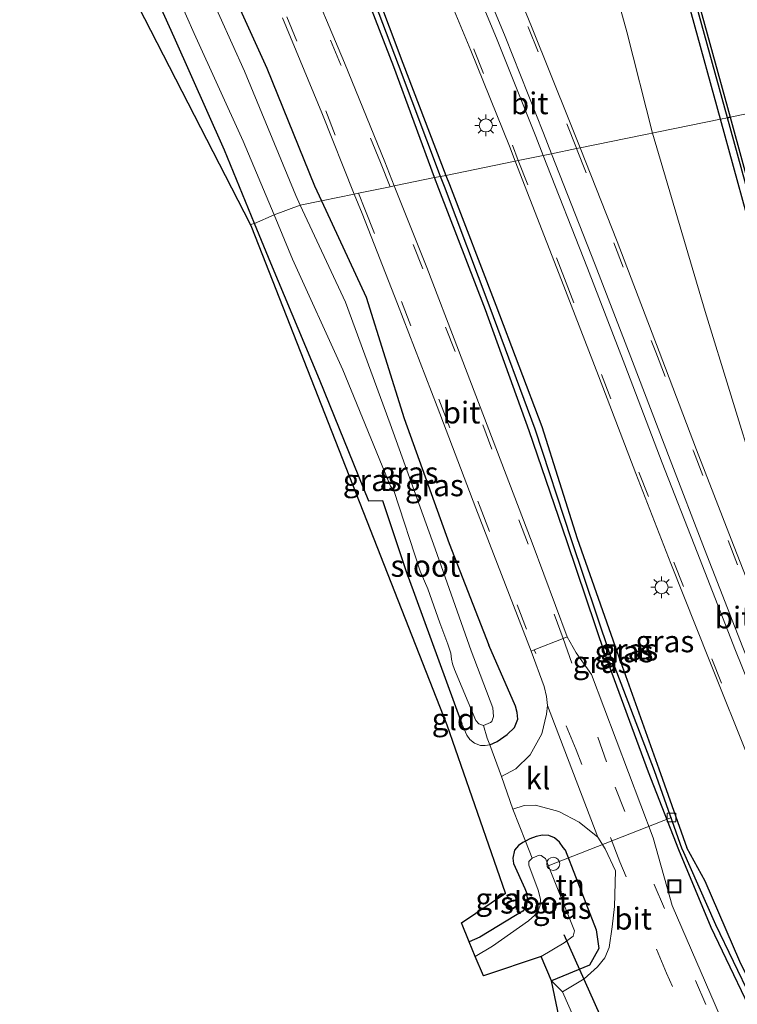
# Model space of a CAD drawing. Units: metres. Extents: x 109295 to 110003, y 523314 to 525001.
# Drawn here: x 109760 to 109842, y 523575 to 523688 of the extents above; entities that cross this region are included whole.
import ezdxf
from ezdxf.enums import TextEntityAlignment as Align

# ---------------------------------------------------------------- set-up
doc = ezdxf.new("R2010")
doc.units = ezdxf.units.M
doc.linetypes.add('IE-TERREINAFSCHEIDING', pattern=[10, 8, -2])
doc.linetypes.add('VW-3-9_STREEP', pattern=[12, 3, -9])
doc.layers.get('0').update_dxf_attribs({"lineweight": 25})
for name, color, linetype, lineweight in [('B-ME-AL-OVERIG-L-B1', 7, 'Continuous', 18), ('B-ME-AL-OVERIG-S-B1', 7, 'Continuous', 18), ('B-ME-BV-GELEIDECONSTRUCTIE-GELEIDERAIL-L-B1', 213, 'BV-GELEIDERAIL', 18), ('B-ME-GW-KRUINLIJN-L-B1', 93, 'Continuous', 18), ('B-ME-IE-GRASLAND-GV-B6', 93, 'Continuous', 18), ('B-ME-IE-GRONDWERKLIJN-GROND_INGERICHT-GV-B6', 253, 'Continuous', 18), ('B-ME-IE-HULPGEOMETRIE-L-B1', 53, 'Continuous', 18), ('B-ME-IE-INRICHTINGSELEMENT-S-B1', 253, 'Continuous', 18), ('B-ME-IE-MEUBILAIR_WEGMEUBILAIR-LICHTMAST-S-B1', 8, 'Continuous', 18), ('B-ME-IE-TERREINAFSCHEIDING-DOORGANG-L-B1', 8, 'IE-TERREINAFSCHEIDING-KUNSTMATIG-OPEN', 18), ('B-ME-IE-TERREINAFSCHEIDING-RASTERHEKWERK-L-B1', 8, 'IE-TERREINAFSCHEIDING', 18), ('B-ME-OB-WATERLIJN-L-B1', 133, 'OB-WATERLIJN', 18), ('B-ME-OG-WATER-GV-B6', 153, 'Continuous', 18), ('B-ME-VH-VERH_SOORT-BITUMEN-GV-B6', 8, 'IE-TERREINAFSCHEIDING-NATUURLIJK-HOUTWAL', 18), ('B-ME-VH-VERH_SOORT-KLINKERS-GV-B6', 8, 'IE-TERREINAFSCHEIDING-NATUURLIJK-HOUTWAL', 18), ('B-ME-VV-KOLK-S-B1', 8, 'Continuous', 18), ('B-ME-VW-MARKERING-39STREEP-015-L-B1', 255, 'VW-3-9_STREEP', 18), ('B-ME-VW-MARKERING-STREEP-015-L-B1', 7, 'Continuous', 18)]:
    doc.layers.add(name, color=color, linetype=linetype, lineweight=lineweight)
for name, color, linetype in [('B-ME-GW-INSTEEKWATERGANG-L-B1', 10, 'Continuous'), ('B-ME-GW-WATERGANG-GREPPEL-L-B1', 10, 'Continuous'), ('B-ME-KG-KADASTRAAL-OPNAMEDTMGRENS-L-B1', 10, 'Continuous'), ('B-ME-KW-DUIKER-L-B1', 10, 'Continuous'), ('B-ME-OB-BESCHOEIING-GV-B6', 10, 'Continuous')]:
    doc.layers.add(name, color=color, linetype=linetype)
doc.styles.add('NLCS-ISO', font='NLCS-ISO.TTF')
doc.linetypes.add('BV-GELEIDERAIL', pattern='A,10,-3,[108,NLCS.SHX,S=1,R=0,X=0,Y=0],-3', length=16)
doc.linetypes.add('IE-TERREINAFSCHEIDING-KUNSTMATIG-OPEN', pattern='A,7,-1.5,[67,NLCS.SHX,S=0.75,R=0,X=0,Y=0],-1.5', length=10)
doc.linetypes.add('IE-TERREINAFSCHEIDING-NATUURLIJK-HOUTWAL', pattern='A,7,-1.5,[67,NLCS.SHX,S=0.75,R=45,X=0,Y=0],-1.5,7,-1.5,[70,NLCS.SHX,S=0.75,R=0,X=0,Y=0],-1.5', length=20)
doc.linetypes.add('OB-WATERLIJN', pattern='A,10,[32,NLCS.SHX,S=2,R=0,X=0,Y=0],-12', length=22)

# ---------------------------------------------------------------- blocks, each defined once
blk = doc.blocks.new('dtb')
blk.add_circle((0, 0), 0.75)
blk = doc.blocks.new('lantaarnpaal')
for p, q in [((0, 0.75), (0, 1.25)), ((-0.75, 0), (-1.25, 0)), ((-0.88, 0.88), (-0.53, 0.53)), ((0.53, 0.53), (0.88, 0.88)), ((0.75, 0), (1.25, 0)), ((-0.53, -0.53), (-0.88, -0.88)), ((0, -0.75), (0, -1.25)), ((0.53, -0.53), (0.88, -0.88))]:
    blk.add_line(p, q)
blk.add_circle((0, 0), 0.75)
blk = doc.blocks.new('kolk')
blk.add_lwpolyline([(-0.5, -0.5), (0.5, -0.5), (0.5, 0.5), (-0.5, 0.5)], close=True)
blk = doc.blocks.new('put')
for p, q in [((0.75, 0.75), (-0.75, 0.75)), ((-0.75, 0.75), (-0.75, -0.75)), ((0.75, -0.75), (0.75, 0.75)), ((-0.75, -0.75), (0.75, -0.75))]:
    blk.add_line(p, q)
blk.add_lwpolyline([(-0.625, 0.625), (0.625, 0.625), (0.625, -0.625), (-0.625, -0.625)], close=True)

msp = doc.modelspace()

# ---------------------------------------------------------------- linework, layer by layer
at = {"layer": 'B-ME-AL-OVERIG-L-B1'}
msp.add_line((109834.77, 523596.396, 0.265), (109820.599, 523590.829, -0.843), dxfattribs=at)
at = {"layer": 'B-ME-BV-GELEIDECONSTRUCTIE-GELEIDERAIL-L-B1'}
for points in [[(109823.999, 523706.985, 1.033), (109829.626, 523686.653, 1.743), (109832.578, 523675.012, 1.567)], [(109868.33, 523572.893, 1.72), (109863.467, 523583.693, 1.635), (109858.939, 523594.578, 1.612), (109854.653, 523605.789, 1.589), (109849.55, 523620.134, 1.592), (109844.523, 523635.366, 1.561), (109838.633, 523654.537, 1.552), (109832.578, 523675.012, 1.567)]]:
    msp.add_polyline3d(points, dxfattribs=at)
at = {"layer": 'B-ME-GW-INSTEEKWATERGANG-L-B1'}
for p, q in [((109804.533, 523624.053, -0.264), (109810.696, 523607.172, -0.528)), ((109818.506, 523593.949, -0.034), (109818.011, 523593.691, -0.074))]:
    msp.add_line(p, q, dxfattribs=at)
for points in [[(109840.401, 523676.611, 0.447), (109833.726, 523700.869, 0.447), (109827.232, 523724.326, 0.447), (109820.998, 523747.441, 0.447), (109816.11, 523767.534, 0.447), (109810.856, 523792.047, 0.447), (109807.813, 523806.134, 0.447), (109803.763, 523824.179, 0.447), (109798.209, 523849.453, 0.447), (109792.961, 523873.604, 0.447), (109786.299, 523903.672, 0.447), (109779.427, 523934.979, 0.447)], [(109807.565, 523669.897, 0.342), (109802.884, 523682.647, 0.23), (109797.946, 523695.429, 0.181), (109792.46, 523708.917, 0.055), (109787.272, 523721.955, 0.026), (109782.478, 523734.068, -0.144), (109775.749, 523748.217, -0.264), (109774.571, 523750.641, -0.318), (109768.7, 523763.01, -0.395), (109762.541, 523775.879, -0.421), (109756.365, 523788.911, -0.451), (109749.972, 523801.61, -0.478), (109743.861, 523813.58, -0.408), (109737.044, 523826.813, -0.413), (109730.446, 523839.361, -0.448), (109723.505, 523852.402, -0.416), (109716.92, 523864.388, -0.413), (109709.508, 523877.736, -0.382), (109702.453, 523890.378, -0.46), (109694.661, 523903.436, -0.405), (109692.156, 523907.631, -0.386)], [(109693.713, 523908.579, -0.435), (109696.168, 523904.379, -0.477), (109704.102, 523891.255, -0.382), (109711.329, 523878.64, -0.37), (109718.652, 523865.433, -0.372), (109725.106, 523853.533, -0.385), (109732.313, 523840.363, -0.325), (109738.973, 523827.831, -0.235), (109745.757, 523814.381, -0.324), (109751.794, 523802.469, -0.304), (109758.286, 523789.702, -0.227), (109764.52, 523776.756, -0.23), (109770.652, 523763.816, -0.121), (109776.373, 523751.463, -0.049), (109777.405, 523748.928, -0.011), (109783.511, 523734.528, -0.02), (109788.31, 523722.303, 0.121), (109793.597, 523709.386, 0.198), (109799.106, 523695.927, 0.343), (109803.936, 523683.055, 0.347), (109808.868, 523670.163, 0.388)], [(109786.901, 523664.619, -0.278), (109783.44, 523673.056, -0.334), (109777.67, 523686.048, -0.347), (109771.787, 523699.119, -0.351), (109765.516, 523712.296, -0.468), (109761.88, 523718.995, -0.482), (109762.525, 523720.201, -0.417), (109764.441, 523722.197, -0.379), (109768.232, 523722.804, -0.313), (109769.477, 523722.474, -0.267), (109770.835, 523721.113, -0.207), (109771.952, 523718.727, -0.184), (109777.272, 523707.383, -0.197), (109782.755, 523694.745, -0.081), (109788.314, 523682.489, -0.09), (109793.772, 523668.962, -0.081), (109794.573, 523667.24, -0.059)], [(109873.863, 523576.644, 0.445), (109866.878, 523593.851, 0.447), (109858.687, 523615.825, 0.447), (109852.22, 523635.056, 0.447), (109846.372, 523654.851, 0.447), (109840.401, 523676.611, 0.447)], [(109808.868, 523670.163, 0.388), (109809.274, 523669.102, 0.391), (109814.609, 523655.253, 0.433), (109819.892, 523641.315, 0.478), (109823.924, 523628.454, 0.506), (109828.534, 523615.368, 0.65), (109833.323, 523601.996, 0.711), (109836.533, 523592.89, 0.747)], [(109835.599, 523592.686, 0.806), (109832.11, 523601.609, 0.701), (109827.134, 523615.099, 0.532), (109822.785, 523628.079, 0.413), (109818.442, 523640.812, 0.374), (109813.403, 523654.727, 0.339), (109808.04, 523668.603, 0.353), (109807.565, 523669.897, 0.342)], [(109794.573, 523667.24, -0.059), (109799.724, 523656.16, 0.082), (109804.057, 523642.217, 0.082), (109809.256, 523627.875, 0.063), (109813.775, 523616.179, 0.062)], [(109804.533, 523624.053, -0.264), (109801.629, 523632.775, -0.272), (109800.017, 523632.742, -0.182), (109794.353, 523646.699, -0.185), (109788.77, 523660.061, -0.247), (109786.901, 523664.619, -0.278)], [(109813.916, 523604.753, -0.223), (109814.748, 523605.129, -0.131), (109815.913, 523605.945, -0.097), (109816.74, 523606.734, 0.017), (109817.122, 523607.681, 0.125), (109817.041, 523608.472, 0.183), (109816.873, 523609.191, 0.183), (109813.775, 523616.179, 0.062)], [(109822.564, 523592.667, 0.434), (109822.316, 523592.961, 0.497), (109821.924, 523593.559, 0.411), (109821.347, 523594.044, 0.337), (109820.671, 523594.308, 0.231), (109819.944, 523594.351, 0.122), (109819.231, 523594.196, 0.025), (109818.506, 523593.949, -0.034)], [(109818.011, 523593.691, -0.074), (109817.693, 523593.525, -0.1), (109817.211, 523593.189, -0.188), (109816.724, 523592.628, -0.203), (109816.547, 523591.712, -0.18), (109816.615, 523591.117, -0.177), (109817.924, 523588.244, -0.237), (109818.149, 523587.646, -0.211), (109818.208, 523586.866, -0.18), (109818.082, 523586.105, -0.26), (109817.694, 523585.645, -0.291), (109816.851, 523585.141, -0.325), (109812.774, 523582.661, -0.305), (109811.524, 523582.125, -0.318)], [(109822.564, 523592.667, 0.434), (109826.112, 523583.48, 0.62), (109826.438, 523581.347, 0.616), (109825.361, 523579.439, 0.574), (109821, 523577.64, 0.19)], [(109850.637, 523560.897, 1.173), (109845.388, 523571.032, 1.126), (109839.33, 523583.749, 0.914), (109835.599, 523592.686, 0.806)], [(109851.472, 523561.463, 1.173), (109847.49, 523569.94, 1.095), (109842.607, 523579.843, 0.995), (109838.624, 523589.09, 0.957), (109836.533, 523592.89, 0.747)]]:
    msp.add_polyline3d(points, dxfattribs=at)
at = {"layer": 'B-ME-GW-KRUINLIJN-L-B1'}
msp.add_polyline3d([(109810.696, 523607.172, -0.528), (109811.261, 523605.853, -0.406), (109811.606, 523605.34, -0.337), (109812.137, 523604.92, -0.337), (109812.852, 523604.682, -0.314), (109813.36, 523604.66, -0.268), (109813.916, 523604.753, -0.223)], dxfattribs=at)
at = {"layer": 'B-ME-GW-WATERGANG-GREPPEL-L-B1'}
for points in [[(109808.255, 523670.038, -0.035), (109803.412, 523682.852, -0.081), (109798.556, 523695.708, -0.19), (109793.07, 523709.136, -0.283), (109787.803, 523722.158, -0.325), (109783.031, 523734.313, -0.465), (109776.545, 523748.506, -0.549), (109775.403, 523751.087, -0.619), (109769.56, 523763.366, -0.75), (109763.504, 523776.351, -0.836), (109757.298, 523789.3, -0.855), (109750.873, 523802.075, -0.891), (109744.819, 523813.977, -0.895), (109737.935, 523827.372, -0.909), (109731.36, 523839.89, -0.938), (109724.314, 523852.971, -0.876), (109717.796, 523864.945, -0.893), (109710.488, 523878.296, -0.94), (109703.333, 523890.902, -0.832), (109695.524, 523904.014, -0.854), (109693.031, 523908.164, -0.82)], [(109835.994, 523592.746, 0.415), (109832.806, 523601.769, 0.294), (109827.667, 523615.182, 0.17), (109823.3, 523628.289, 0.052), (109819.119, 523641.012, -0.076), (109813.956, 523654.953, -0.023), (109808.688, 523668.892, -0.031), (109808.255, 523670.038, -0.035)], [(109835.994, 523592.746, 0.415), (109839.819, 523584.101, 0.554), (109845.918, 523571.47, 0.723), (109851.054, 523561.18, 0.823)]]:
    msp.add_polyline3d(points, dxfattribs=at)
at = {"layer": 'B-ME-IE-GRASLAND-GV-B6'}
for points in [[(109808.101, 523693.265, 1.227), (109811.723, 523684.512, 1.319), (109816.162, 523673.502, 1.4), (109816.826, 523671.79, 1.405), (109808.868, 523670.163, 0.388), (109803.936, 523683.055, 0.347), (109799.106, 523695.927, 0.343), (109793.597, 523709.386, 0.198), (109788.31, 523722.303, 0.121), (109783.511, 523734.528, -0.02), (109777.405, 523748.928, -0.011), (109776.373, 523751.463, -0.049), (109770.652, 523763.816, -0.121), (109764.52, 523776.756, -0.23), (109758.286, 523789.702, -0.227), (109751.794, 523802.469, -0.304), (109745.757, 523814.381, -0.324), (109738.973, 523827.831, -0.235), (109732.313, 523840.363, -0.325), (109725.106, 523853.533, -0.385), (109718.652, 523865.433, -0.372), (109711.329, 523878.64, -0.37), (109704.102, 523891.255, -0.382), (109696.168, 523904.379, -0.477)], [(109696.168, 523904.379, -0.477), (109704.102, 523891.255, -0.382), (109711.329, 523878.64, -0.37), (109718.652, 523865.433, -0.372), (109725.106, 523853.533, -0.385), (109732.313, 523840.363, -0.325), (109738.973, 523827.831, -0.235), (109745.757, 523814.381, -0.324), (109751.794, 523802.469, -0.304), (109758.286, 523789.702, -0.227), (109764.52, 523776.756, -0.23), (109770.652, 523763.816, -0.121), (109776.373, 523751.463, -0.049), (109777.405, 523748.928, -0.011), (109783.511, 523734.528, -0.02), (109788.31, 523722.303, 0.121), (109793.597, 523709.386, 0.198), (109799.106, 523695.927, 0.343), (109803.936, 523683.055, 0.347), (109808.868, 523670.163, 0.388)], [(109840.401, 523676.611, 0.447), (109824.269, 523673.312, 1.389), (109823.117, 523676.215, 1.381), (109818.696, 523687.247, 1.303), (109814.983, 523696.358, 1.216), (109814.111, 523698.498, 1.196), (109809.562, 523709.416, 1.064), (109804.646, 523720.902, 0.949), (109799.651, 523732.454, 0.796), (109794.6, 523743.624, 0.649), (109789.668, 523754.62, 0.535), (109784.433, 523765.888, 0.412), (109779.35, 523776.761, 0.316), (109773.99, 523787.926, 0.214), (109768.54, 523799.128, 0.14), (109763.367, 523809.614, 0.074), (109757.59, 523820.982, 0.011), (109752.288, 523831.193, -0.034), (109740.834, 523852.879, -0.087), (109735.114, 523863.437, -0.097), (109729.336, 523873.949, -0.101), (109723.487, 523884.433, -0.107), (109717.504, 523894.879, -0.102), (109711.458, 523905.295, -0.092)], [(109694.661, 523903.436, -0.405), (109702.453, 523890.378, -0.46), (109709.508, 523877.736, -0.382), (109716.92, 523864.388, -0.413), (109723.505, 523852.402, -0.416), (109730.446, 523839.361, -0.448), (109737.044, 523826.813, -0.413), (109743.861, 523813.58, -0.408), (109749.972, 523801.61, -0.478), (109756.365, 523788.911, -0.451), (109762.541, 523775.879, -0.421), (109768.7, 523763.01, -0.395), (109774.571, 523750.641, -0.318), (109775.749, 523748.217, -0.264), (109782.478, 523734.068, -0.144), (109787.272, 523721.955, 0.026), (109792.46, 523708.917, 0.055), (109797.946, 523695.429, 0.181), (109802.884, 523682.647, 0.23), (109807.565, 523669.897, 0.342)], [(109808.255, 523670.038, -0.035), (109807.565, 523669.897, 0.342), (109802.884, 523682.647, 0.23), (109797.946, 523695.429, 0.181), (109792.46, 523708.917, 0.055), (109787.272, 523721.955, 0.026), (109782.478, 523734.068, -0.144), (109775.749, 523748.217, -0.264), (109774.571, 523750.641, -0.318), (109768.7, 523763.01, -0.395), (109762.541, 523775.879, -0.421), (109756.365, 523788.911, -0.451), (109749.972, 523801.61, -0.478), (109743.861, 523813.58, -0.408), (109737.044, 523826.813, -0.413), (109730.446, 523839.361, -0.448), (109723.505, 523852.402, -0.416), (109716.92, 523864.388, -0.413), (109709.508, 523877.736, -0.382), (109702.453, 523890.378, -0.46), (109694.661, 523903.436, -0.405)], [(109808.868, 523670.163, 0.388), (109808.255, 523670.038, -0.035), (109803.412, 523682.852, -0.081), (109798.556, 523695.708, -0.19), (109793.07, 523709.136, -0.283), (109787.803, 523722.158, -0.325), (109783.031, 523734.313, -0.465), (109776.545, 523748.506, -0.549), (109775.403, 523751.087, -0.619), (109769.56, 523763.366, -0.75), (109763.504, 523776.351, -0.836), (109757.298, 523789.3, -0.855), (109750.873, 523802.075, -0.891), (109744.819, 523813.977, -0.895), (109737.935, 523827.372, -0.909), (109731.36, 523839.89, -0.938), (109724.314, 523852.971, -0.876), (109717.796, 523864.945, -0.893), (109710.488, 523878.296, -0.94), (109703.333, 523890.902, -0.832), (109695.524, 523904.014, -0.854)], [(109695.524, 523904.014, -0.854), (109703.333, 523890.902, -0.832), (109710.488, 523878.296, -0.94), (109717.796, 523864.945, -0.893), (109724.314, 523852.971, -0.876), (109731.36, 523839.89, -0.938), (109737.935, 523827.372, -0.909), (109744.819, 523813.977, -0.895), (109750.873, 523802.075, -0.891), (109757.298, 523789.3, -0.855), (109763.504, 523776.351, -0.836), (109769.56, 523763.366, -0.75), (109775.403, 523751.087, -0.619), (109776.545, 523748.506, -0.549), (109783.031, 523734.313, -0.465), (109787.803, 523722.158, -0.325), (109793.07, 523709.136, -0.283), (109798.556, 523695.708, -0.19), (109803.412, 523682.852, -0.081), (109808.255, 523670.038, -0.035)], [(109787.09, 523903.846, 0.035), (109793.752, 523873.778, 0.035), (109799, 523849.626, 0.035), (109804.554, 523824.355, 0.035), (109808.604, 523806.308, 0.035), (109811.648, 523792.218, 0.035), (109816.9, 523767.715, 0.035), (109821.782, 523747.643, 0.035), (109828.013, 523724.542, 0.035), (109834.506, 523701.087, 0.035), (109841.197, 523676.774, 0.035), (109840.401, 523676.611, 0.447), (109833.726, 523700.869, 0.447), (109827.232, 523724.326, 0.447), (109820.998, 523747.441, 0.447), (109816.11, 523767.534, 0.447), (109810.856, 523792.047, 0.447), (109807.813, 523806.134, 0.447), (109803.763, 523824.179, 0.447), (109798.209, 523849.453, 0.447), (109792.961, 523873.604, 0.447), (109786.299, 523903.672, 0.447)], [(109786.299, 523903.672, 0.447), (109792.961, 523873.604, 0.447), (109798.209, 523849.453, 0.447), (109803.763, 523824.179, 0.447), (109807.813, 523806.134, 0.447), (109810.856, 523792.047, 0.447), (109816.11, 523767.534, 0.447), (109820.998, 523747.441, 0.447), (109827.232, 523724.326, 0.447), (109833.726, 523700.869, 0.447), (109840.401, 523676.611, 0.447)], [(109765.233, 523720.344, -1.227), (109764.227, 523719.443, -1.228), (109767.543, 523713.301, -1.221), (109773.815, 523700.448, -1.2), (109779.967, 523686.476, -1.224), (109785.57, 523674.098, -1.245), (109789.135, 523665.624, -1.231), (109786.901, 523664.619, -0.278), (109783.44, 523673.056, -0.334), (109777.67, 523686.048, -0.347), (109771.787, 523699.119, -0.351), (109765.516, 523712.296, -0.468), (109761.88, 523718.995, -0.482), (109762.525, 523720.201, -0.417), (109764.441, 523722.197, -0.379), (109765.233, 523720.344, -1.227)], [(109794.573, 523667.24, -0.059), (109792.138, 523666.741, -1.238), (109791.619, 523667.856, -1.239), (109785.744, 523682.113, -1.224), (109780.075, 523694.734, -1.228), (109774.834, 523706.787, -1.225), (109769.911, 523717.816, -1.221), (109768.441, 523720.836, -1.219), (109767.775, 523721.293, -1.215), (109765.493, 523720.559, -1.214), (109765.233, 523720.344, -1.227), (109764.441, 523722.197, -0.379), (109768.232, 523722.804, -0.313), (109769.477, 523722.474, -0.267), (109770.835, 523721.113, -0.207), (109771.952, 523718.727, -0.184), (109777.272, 523707.383, -0.197), (109782.755, 523694.745, -0.081), (109788.314, 523682.489, -0.09), (109793.772, 523668.962, -0.081), (109794.573, 523667.24, -0.059)], [(109798.35, 523668.012, 0.329), (109794.573, 523667.24, -0.059), (109793.772, 523668.962, -0.081), (109788.314, 523682.489, -0.09), (109782.755, 523694.745, -0.081)], [(109807.565, 523669.897, 0.342), (109802.941, 523668.951, 0.431), (109801.838, 523671.728, 0.422), (109797.218, 523683.1, 0.407), (109792.668, 523693.931, 0.383)], [(109790.107, 523688.245, 0.287), (109794.606, 523677.328, 0.32), (109798.35, 523668.012, 0.329)], [(109873.863, 523576.644, 0.445), (109866.304, 523571.519, 1.246), (109866.17, 523571.806, 1.251), (109860.701, 523582.295, 1.263), (109855.395, 523594.296, 1.297), (109850.711, 523605.484, 1.311), (109846.022, 523617.107, 1.326), (109841.625, 523628.384, 1.351), (109837.647, 523638.637, 1.374), (109833.336, 523649.933, 1.413), (109828.542, 523662.548, 1.417), (109824.269, 523673.312, 1.389), (109840.401, 523676.611, 0.447), (109846.372, 523654.851, 0.447), (109852.22, 523635.056, 0.447), (109858.687, 523615.825, 0.447), (109866.878, 523593.851, 0.447), (109873.863, 523576.644, 0.445)], [(109840.401, 523676.611, 0.447), (109841.197, 523676.774, 0.035), (109847.155, 523655.061, 0.035), (109852.997, 523635.289, 0.035), (109859.454, 523616.086, 0.035), (109867.636, 523594.136, 0.035), (109874.548, 523577.109, 0.033), (109873.863, 523576.644, 0.445), (109866.878, 523593.851, 0.447), (109858.687, 523615.825, 0.447), (109852.22, 523635.056, 0.447), (109846.372, 523654.851, 0.447), (109840.401, 523676.611, 0.447)], [(109858.513, 523568.001, 1.58), (109859.134, 523566.658, 1.591), (109851.472, 523561.463, 1.173), (109847.49, 523569.94, 1.095), (109842.607, 523579.843, 0.995), (109838.624, 523589.09, 0.957), (109836.533, 523592.89, 0.747), (109833.323, 523601.996, 0.711), (109828.534, 523615.368, 0.65), (109823.924, 523628.454, 0.506), (109819.892, 523641.315, 0.478), (109814.609, 523655.253, 0.433), (109809.274, 523669.102, 0.391), (109808.868, 523670.163, 0.388), (109816.826, 523671.79, 1.405), (109822.131, 523658.117, 1.446), (109826.372, 523647.146, 1.475), (109830.667, 523635.916, 1.519), (109834.679, 523625.56, 1.489), (109839.072, 523614.502, 1.526), (109843.855, 523602.551, 1.561), (109848.415, 523591.472, 1.592), (109852.744, 523581.335, 1.598), (109858.513, 523568.001, 1.58)], [(109835.994, 523592.746, 0.415), (109839.819, 523584.101, 0.554), (109845.918, 523571.47, 0.723), (109851.054, 523561.18, 0.823), (109850.637, 523560.897, 1.173), (109845.388, 523571.032, 1.126), (109839.33, 523583.749, 0.914), (109835.599, 523592.686, 0.806), (109832.11, 523601.609, 0.701), (109827.134, 523615.099, 0.532), (109822.785, 523628.079, 0.413), (109818.442, 523640.812, 0.374), (109813.403, 523654.727, 0.339), (109808.04, 523668.603, 0.353), (109807.565, 523669.897, 0.342), (109808.255, 523670.038, -0.035), (109808.688, 523668.892, -0.031), (109813.956, 523654.953, -0.023), (109819.119, 523641.012, -0.076), (109823.3, 523628.289, 0.052), (109827.667, 523615.182, 0.17), (109832.806, 523601.769, 0.294), (109835.994, 523592.746, 0.415)], [(109836.533, 523592.89, 0.747), (109838.624, 523589.09, 0.957), (109842.607, 523579.843, 0.995), (109847.49, 523569.94, 1.095), (109851.472, 523561.463, 1.173), (109851.054, 523561.18, 0.823), (109845.918, 523571.47, 0.723), (109839.819, 523584.101, 0.554), (109835.994, 523592.746, 0.415), (109832.806, 523601.769, 0.294), (109827.667, 523615.182, 0.17), (109823.3, 523628.289, 0.052), (109819.119, 523641.012, -0.076), (109813.956, 523654.953, -0.023), (109808.688, 523668.892, -0.031), (109808.255, 523670.038, -0.035), (109808.868, 523670.163, 0.388), (109809.274, 523669.102, 0.391), (109814.609, 523655.253, 0.433), (109819.892, 523641.315, 0.478), (109823.924, 523628.454, 0.506), (109828.534, 523615.368, 0.65), (109833.323, 523601.996, 0.711), (109836.533, 523592.89, 0.747)], [(109835.599, 523592.686, 0.806), (109839.33, 523583.749, 0.914), (109845.388, 523571.032, 1.126), (109850.637, 523560.897, 1.173), (109847.239, 523558.593, 1.127), (109840.895, 523572.304, 1.04), (109834.855, 523586.274, 0.874), (109832.643, 523594.038, 0.846), (109825.562, 523612.815, 0.589), (109823.805, 523615.325, 0.563), (109822.791, 523617.134, 0.597), (109818.758, 523627.952, 0.527), (109814.6, 523638.879, 0.51), (109810.299, 523650.082, 0.463), (109806.659, 523659.589, 0.46), (109802.941, 523668.951, 0.431), (109807.565, 523669.897, 0.342), (109808.04, 523668.603, 0.353), (109813.403, 523654.727, 0.339), (109818.442, 523640.812, 0.374), (109822.785, 523628.079, 0.413), (109827.134, 523615.099, 0.532), (109832.11, 523601.609, 0.701), (109835.599, 523592.686, 0.806)], [(109818.637, 523615.506, 0.486), (109820.154, 523611.449, 0.466), (109820.413, 523610.287, 0.486), (109820.515, 523609.274, 0.466), (109820.418, 523608.254, 0.466), (109819.871, 523606.003, 0.397), (109818.536, 523603.6, 0.294), (109816.907, 523601.974, 0.102), (109815.254, 523601.09, -0.062), (109813.916, 523604.753, -0.223), (109814.748, 523605.129, -0.131), (109815.913, 523605.945, -0.097), (109816.74, 523606.734, 0.017), (109817.122, 523607.681, 0.125), (109817.041, 523608.472, 0.183), (109816.873, 523609.191, 0.183), (109813.775, 523616.179, 0.062), (109809.256, 523627.875, 0.063), (109804.057, 523642.217, 0.082), (109799.724, 523656.16, 0.082), (109794.573, 523667.24, -0.059), (109798.35, 523668.012, 0.329), (109799.253, 523665.764, 0.331), (109803.312, 523655.416, 0.345), (109807.872, 523643.608, 0.374), (109812.312, 523631.914, 0.404), (109818.637, 523615.506, 0.486)], [(109813.775, 523616.179, 0.062), (109816.873, 523609.191, 0.183), (109817.041, 523608.472, 0.183), (109817.122, 523607.681, 0.125), (109816.74, 523606.734, 0.017), (109815.913, 523605.945, -0.097), (109814.748, 523605.129, -0.131), (109813.916, 523604.753, -0.223), (109813.616, 523605.497, -0.523), (109813.17, 523606.969, -1.355), (109813.974, 523607.298, -1.355), (109814.121, 523607.426, -1.355), (109814.313, 523607.989, -1.355), (109814.235, 523608.991, -1.355), (109811.775, 523615.537, -1.24), (109807.632, 523627.269, -1.243), (109802.456, 523641.602, -1.238), (109797.328, 523655.585, -1.227), (109792.138, 523666.741, -1.238), (109794.573, 523667.24, -0.059), (109799.724, 523656.16, 0.082), (109804.057, 523642.217, 0.082), (109809.256, 523627.875, 0.063), (109813.775, 523616.179, 0.062)], [(109805.913, 523624.68, -1.225), (109806.774, 523622.664, -1.358), (109808.149, 523618.749, -1.358), (109809.103, 523616.306, -1.358), (109809.44, 523615.285, -1.358), (109809.512, 523614.588, -1.358), (109809.611, 523614.054, -1.358), (109809.859, 523613.391, -1.355), (109812.308, 523607.52, -1.358), (109812.653, 523607.141, -1.355), (109813.17, 523606.969, -1.355), (109813.616, 523605.497, -0.523), (109813.916, 523604.753, -0.223), (109813.36, 523604.66, -0.268), (109812.852, 523604.682, -0.314), (109812.137, 523604.92, -0.337), (109811.606, 523605.34, -0.337), (109811.261, 523605.853, -0.406), (109810.696, 523607.172, -0.528), (109804.533, 523624.053, -0.264), (109801.629, 523632.775, -0.272), (109800.017, 523632.742, -0.182), (109794.353, 523646.699, -0.185), (109788.77, 523660.061, -0.247), (109786.901, 523664.619, -0.278), (109789.135, 523665.624, -1.231), (109791.27, 523660.549, -1.223), (109797.047, 523647.803, -1.22), (109802.486, 523634.471, -1.215), (109802.895, 523633.952, -1.209), (109805.913, 523624.68, -1.225)], [(109822.564, 523592.667, 0.434), (109826.112, 523583.48, 0.62), (109826.438, 523581.347, 0.616), (109825.361, 523579.439, 0.574), (109821, 523577.64, 0.19), (109819.786, 523580.435, -1.291), (109822.429, 523581.989, -1.337), (109823.467, 523582.762, -1.275), (109823.64, 523583.377, -1.227), (109820.314, 523591.671, -1.35), (109820.12, 523591.792, -1.352), (109819.807, 523592.02, -1.352), (109819.574, 523592.053, -1.352), (109818.755, 523591.705, -1.352), (109818.011, 523593.691, -0.074), (109818.506, 523593.949, -0.034), (109819.231, 523594.196, 0.025), (109819.944, 523594.351, 0.122), (109820.671, 523594.308, 0.231), (109821.347, 523594.044, 0.337), (109821.924, 523593.559, 0.411), (109822.316, 523592.961, 0.497), (109822.564, 523592.667, 0.434)], [(109812.241, 523580.413, -1.352), (109811.524, 523582.125, -0.318), (109812.774, 523582.661, -0.305), (109816.851, 523585.141, -0.325), (109817.694, 523585.645, -0.291), (109818.082, 523586.105, -0.26), (109818.208, 523586.866, -0.18), (109818.149, 523587.646, -0.211), (109817.924, 523588.244, -0.237), (109816.615, 523591.117, -0.177), (109816.547, 523591.712, -0.18), (109816.724, 523592.628, -0.203), (109817.211, 523593.189, -0.188), (109817.693, 523593.525, -0.1), (109818.011, 523593.691, -0.074), (109818.755, 523591.705, -1.352), (109818.399, 523591.333, -1.352), (109818.391, 523590.935, -1.352), (109819.473, 523588.036, -1.352), (109819.731, 523587, -1.352), (109819.682, 523586.329, -1.352), (109819.501, 523585.804, -1.352), (109819.086, 523585.155, -1.352), (109818.351, 523584.535, -1.352), (109814.201, 523581.615, -1.352), (109812.241, 523580.413, -1.352)]]:
    msp.add_polyline3d(points, dxfattribs=at)
at = {"layer": 'B-ME-IE-GRONDWERKLIJN-GROND_INGERICHT-GV-B6'}
for points in [[(109759.832, 523732.983, -0.467), (109761.598, 523728.851, -0.21), (109760.755, 523728.453, -0.241), (109762.007, 523725.472, -0.297), (109762.899, 523725.804, -0.252), (109764.441, 523722.197, -0.379), (109762.525, 523720.201, -0.417), (109761.88, 523718.995, -0.482), (109765.516, 523712.296, -0.468), (109771.787, 523699.119, -0.351), (109777.67, 523686.048, -0.347), (109783.44, 523673.056, -0.334), (109786.901, 523664.619, -0.278), (109786.426, 523664.519, -0.278), (109749.967, 523735.519, -0.406), (109651.452, 523705.399, -0.655)], [(109804.533, 523624.053, -0.264), (109810.696, 523607.172, -0.528), (109811.261, 523605.853, -0.406), (109811.606, 523605.34, -0.337), (109812.137, 523604.92, -0.337), (109812.852, 523604.682, -0.314), (109813.36, 523604.66, -0.268), (109813.916, 523604.753, -0.223), (109815.254, 523601.09, -0.062), (109816.566, 523597.367, -0.102), (109818.011, 523593.691, -0.074), (109817.693, 523593.525, -0.1), (109817.211, 523593.189, -0.188), (109816.724, 523592.628, -0.203), (109816.547, 523591.712, -0.18), (109816.615, 523591.117, -0.177), (109817.924, 523588.244, -0.237), (109818.149, 523587.646, -0.211), (109818.208, 523586.866, -0.18), (109818.082, 523586.105, -0.26), (109817.694, 523585.645, -0.291), (109816.851, 523585.141, -0.325), (109812.774, 523582.661, -0.305), (109811.524, 523582.125, -0.318), (109810.637, 523584.275, -0.223), (109815.718, 523587.687, -0.223), (109809.011, 523606.983, -0.363), (109786.564, 523664.181, -0.278), (109786.426, 523664.519, -0.278), (109786.901, 523664.619, -0.278), (109788.77, 523660.061, -0.247), (109794.353, 523646.699, -0.185), (109800.017, 523632.742, -0.182), (109801.629, 523632.775, -0.272), (109804.533, 523624.053, -0.264)], [(109822.241, 523576.355, 0.44), (109821, 523577.64, 0.19), (109825.361, 523579.439, 0.574), (109826.438, 523581.347, 0.616), (109826.112, 523583.48, 0.62), (109822.564, 523592.667, 0.434), (109822.316, 523592.961, 0.497), (109821.924, 523593.559, 0.411), (109821.347, 523594.044, 0.337), (109820.671, 523594.308, 0.231), (109819.944, 523594.351, 0.122), (109819.231, 523594.196, 0.025), (109818.506, 523593.949, -0.034), (109818.011, 523593.691, -0.074), (109816.566, 523597.367, -0.102), (109817.844, 523597.763, 0.04), (109819.148, 523597.825, 0.148), (109821.812, 523597.095, 0.36), (109824.147, 523595.87, 0.52), (109826.309, 523594.144, 0.666), (109827.133, 523592.8, 0.691), (109828.325, 523590.279, 0.792), (109828.205, 523586.16, 0.785), (109827.941, 523583.819, 0.749), (109827.596, 523581.468, 0.734), (109827.101, 523580.259, 0.711), (109826.269, 523579.219, 0.655), (109824.736, 523577.846, 0.581), (109822.241, 523576.355, 0.44)], [(109822.241, 523576.355, 0.44), (109824.138, 523572.115, 0.428), (109825.558, 523569.565, 0.336), (109829.951, 523560.389, -0.148), (109834.476, 523549.94, 0.096), (109827.759, 523545.197, -0.22), (109821, 523577.64, 0.19), (109822.241, 523576.355, 0.44)]]:
    msp.add_polyline3d(points, dxfattribs=at)
at = {"layer": 'B-ME-IE-HULPGEOMETRIE-L-B1'}
msp.add_polyline3d([(109786.426, 523664.519, -0.278), (109786.901, 523664.619, -0.278), (109789.135, 523665.624, -1.231), (109792.138, 523666.741, -1.238), (109794.573, 523667.24, -0.059), (109798.35, 523668.012, 0.329), (109798.822, 523668.109, 0.35), (109802.466, 523668.854, 0.427), (109802.941, 523668.951, 0.431), (109807.565, 523669.897, 0.342), (109808.255, 523670.038, -0.035), (109808.868, 523670.163, 0.388), (109816.826, 523671.79, 1.405), (109817.178, 523671.862, 1.417), (109820.029, 523672.445, 1.469), (109821.005, 523672.645, 1.463), (109823.866, 523673.23, 1.403), (109824.269, 523673.312, 1.389), (109840.401, 523676.611, 0.447), (109841.197, 523676.774, 0.035), (109841.49, 523676.834, -0.548), (109876.714, 523684.037, -0.546)], dxfattribs=at)
at = {"layer": 'B-ME-IE-TERREINAFSCHEIDING-DOORGANG-L-B1'}
msp.add_line((109816.566, 523597.367, -0.102), (109815.254, 523601.09, -0.062), dxfattribs=at)
at = {"layer": 'B-ME-IE-TERREINAFSCHEIDING-RASTERHEKWERK-L-B1'}
for p, q in [((109813.616, 523605.497, -0.523), (109813.17, 523606.969, -1.355)), ((109813.916, 523604.753, -0.223), (109813.616, 523605.497, -0.523)), ((109815.254, 523601.09, -0.062), (109813.916, 523604.753, -0.223)), ((109816.566, 523597.367, -0.102), (109818.011, 523593.691, -0.074)), ((109818.011, 523593.691, -0.074), (109818.755, 523591.705, -1.352))]:
    msp.add_line(p, q, dxfattribs=at)
at = {"layer": 'B-ME-KG-KADASTRAAL-OPNAMEDTMGRENS-L-B1'}
for points in [[(109786.426, 523664.519, -0.278), (109749.967, 523735.519, -0.406), (109651.452, 523705.399, -0.655), (109650.002, 523704.956, -1.384), (109647.676, 523704.245, -1.375), (109646.238, 523703.805, -0.389), (109642.763, 523702.768, 0.159), (109623.747, 523744.499, 0.108), (109614.572, 523774.052, 0.17), (109599.851, 523830.111, 0.19), (109598.8, 523862.49, 0.184), (109604.833, 523864.308, -0.283), (109606.189, 523864.715, -1.375), (109609.496, 523865.708, -1.387), (109612.921, 523866.736, -0.424), (109637.957, 523874.281, -0.295), (109635.13, 523887.492, 0.1), (109634.213, 523891.938, 0.029), (109633.289, 523896.42, -0.138), (109633.194, 523896.881, -0.625), (109633.12, 523897.24, -0.167), (109632.694, 523899.188, -0.218)], [(109827.759, 523545.197, -0.22), (109821, 523577.64, 0.19), (109819.786, 523580.435, -1.291), (109813.191, 523578.188, -1.352), (109812.241, 523580.413, -1.352), (109811.524, 523582.125, -0.318), (109810.637, 523584.275, -0.223), (109815.718, 523587.687, -0.223), (109809.011, 523606.983, -0.363), (109786.564, 523664.181, -0.278), (109786.426, 523664.519, -0.278)]]:
    msp.add_polyline3d(points, dxfattribs=at)
at = {"layer": 'B-ME-KW-DUIKER-L-B1'}
msp.add_line((109822.395, 523582.949, -1.694), (109829.049, 523568.173, -1.679), dxfattribs=at)
at = {"layer": 'B-ME-OB-BESCHOEIING-GV-B6'}
for points in [[(109841.49, 523676.834, -0.548), (109841.197, 523676.774, 0.035), (109834.506, 523701.087, 0.035), (109828.013, 523724.542, 0.035), (109821.782, 523747.643, 0.035), (109816.9, 523767.715, 0.035), (109811.648, 523792.218, 0.035), (109808.604, 523806.308, 0.035), (109804.554, 523824.355, 0.035), (109799, 523849.626, 0.035), (109793.752, 523873.778, 0.035), (109787.09, 523903.846, 0.035)], [(109787.382, 523903.911, -0.548), (109794.044, 523873.842, -0.548), (109799.292, 523849.69, -0.548), (109804.846, 523824.42, -0.548), (109808.896, 523806.373, -0.548), (109811.94, 523792.281, -0.548), (109817.191, 523767.782, -0.548), (109822.072, 523747.718, -0.548), (109828.301, 523724.621, -0.548), (109834.794, 523701.167, -0.548), (109841.49, 523676.834, -0.548)], [(109874.801, 523577.281, -0.55), (109874.548, 523577.109, 0.033), (109867.636, 523594.136, 0.035), (109859.454, 523616.086, 0.035), (109852.997, 523635.289, 0.035), (109847.155, 523655.061, 0.035), (109841.197, 523676.774, 0.035), (109841.49, 523676.834, -0.548), (109847.443, 523655.142, -0.548), (109853.282, 523635.378, -0.548), (109859.736, 523616.185, -0.548), (109867.915, 523594.244, -0.548), (109874.801, 523577.281, -0.55)]]:
    msp.add_polyline3d(points, dxfattribs=at)
at = {"layer": 'B-ME-OB-WATERLIJN-L-B1'}
for points in [[(109841.49, 523676.834, -0.548), (109834.794, 523701.167, -0.548), (109828.301, 523724.621, -0.548), (109822.072, 523747.718, -0.548), (109817.191, 523767.782, -0.548), (109811.94, 523792.281, -0.548), (109808.896, 523806.373, -0.548), (109804.846, 523824.42, -0.548), (109799.292, 523849.69, -0.548), (109794.044, 523873.842, -0.548), (109787.382, 523903.911, -0.548), (109780.527, 523935.142, -0.548)], [(109874.801, 523577.281, -0.55), (109867.915, 523594.244, -0.548), (109859.736, 523616.185, -0.548), (109853.282, 523635.378, -0.548), (109847.443, 523655.142, -0.548), (109841.49, 523676.834, -0.548)]]:
    msp.add_polyline3d(points, dxfattribs=at)
at = {"layer": 'B-ME-OG-WATER-GV-B6'}
for points in [[(109876.714, 523684.037, -0.546), (109841.49, 523676.834, -0.548), (109834.794, 523701.167, -0.548), (109828.301, 523724.621, -0.548), (109822.072, 523747.718, -0.548), (109817.191, 523767.782, -0.548), (109811.94, 523792.281, -0.548), (109808.896, 523806.373, -0.548), (109804.846, 523824.42, -0.548), (109799.292, 523849.69, -0.548), (109794.044, 523873.842, -0.548), (109787.382, 523903.911, -0.548)], [(109792.138, 523666.741, -1.238), (109789.135, 523665.624, -1.231), (109785.57, 523674.098, -1.245), (109779.967, 523686.476, -1.224), (109773.815, 523700.448, -1.2), (109767.543, 523713.301, -1.221), (109764.227, 523719.443, -1.228), (109765.233, 523720.344, -1.227), (109765.493, 523720.559, -1.214), (109767.775, 523721.293, -1.215), (109768.441, 523720.836, -1.219), (109769.911, 523717.816, -1.221), (109774.834, 523706.787, -1.225), (109780.075, 523694.734, -1.228), (109785.744, 523682.113, -1.224), (109791.619, 523667.856, -1.239), (109792.138, 523666.741, -1.238)], [(109904.94, 523597.715, -0.551), (109874.801, 523577.281, -0.55), (109867.915, 523594.244, -0.548), (109859.736, 523616.185, -0.548), (109853.282, 523635.378, -0.548), (109847.443, 523655.142, -0.548), (109841.49, 523676.834, -0.548), (109876.714, 523684.037, -0.546), (109880.976, 523669.043, -0.547), (109882.704, 523661.148, -0.548), (109883.271, 523658.552, -0.548), (109884.853, 523652.689, -0.551), (109889.738, 523637.352, -0.548), (109894.47, 523623.022, -0.551), (109897.184, 523615.863, -0.548), (109904.94, 523597.715, -0.551)], [(109811.775, 523615.537, -1.24), (109814.235, 523608.991, -1.355), (109814.313, 523607.989, -1.355), (109814.121, 523607.426, -1.355), (109813.974, 523607.298, -1.355), (109813.17, 523606.969, -1.355), (109812.653, 523607.141, -1.355), (109812.308, 523607.52, -1.358), (109809.859, 523613.391, -1.355), (109809.611, 523614.054, -1.358), (109809.512, 523614.588, -1.358), (109809.44, 523615.285, -1.358), (109809.103, 523616.306, -1.358), (109808.149, 523618.749, -1.358), (109806.774, 523622.664, -1.358), (109805.913, 523624.68, -1.225), (109802.895, 523633.952, -1.209), (109802.486, 523634.471, -1.215), (109797.047, 523647.803, -1.22), (109791.27, 523660.549, -1.223), (109789.135, 523665.624, -1.231), (109792.138, 523666.741, -1.238), (109797.328, 523655.585, -1.227), (109802.456, 523641.602, -1.238), (109807.632, 523627.269, -1.243), (109811.775, 523615.537, -1.24)], [(109820.314, 523591.671, -1.35), (109823.64, 523583.377, -1.227), (109823.467, 523582.762, -1.275), (109822.429, 523581.989, -1.337), (109819.786, 523580.435, -1.291), (109813.191, 523578.188, -1.352), (109812.241, 523580.413, -1.352), (109814.201, 523581.615, -1.352), (109818.351, 523584.535, -1.352), (109819.086, 523585.155, -1.352), (109819.501, 523585.804, -1.352), (109819.682, 523586.329, -1.352), (109819.731, 523587, -1.352), (109819.473, 523588.036, -1.352), (109818.391, 523590.935, -1.352), (109818.399, 523591.333, -1.352), (109818.755, 523591.705, -1.352), (109819.574, 523592.053, -1.352), (109819.807, 523592.02, -1.352), (109820.12, 523591.792, -1.352), (109820.314, 523591.671, -1.35)]]:
    msp.add_polyline3d(points, dxfattribs=at)
at = {"layer": 'B-ME-VH-VERH_SOORT-BITUMEN-GV-B6'}
for points in [[(109824.269, 523673.312, 1.389), (109823.866, 523673.23, 1.403), (109821.005, 523672.645, 1.463), (109820.029, 523672.445, 1.469), (109817.178, 523671.862, 1.417), (109816.826, 523671.79, 1.405), (109816.162, 523673.502, 1.4), (109811.723, 523684.512, 1.319), (109808.101, 523693.265, 1.227), (109814.983, 523696.358, 1.216), (109818.696, 523687.247, 1.303), (109823.117, 523676.215, 1.381), (109824.269, 523673.312, 1.389)], [(109792.668, 523693.931, 0.383), (109797.218, 523683.1, 0.407), (109801.838, 523671.728, 0.422), (109802.941, 523668.951, 0.431), (109802.466, 523668.854, 0.427), (109798.822, 523668.109, 0.35), (109798.35, 523668.012, 0.329), (109794.606, 523677.328, 0.32), (109790.107, 523688.245, 0.287)], [(109858.513, 523568.001, 1.58), (109852.744, 523581.335, 1.598), (109848.415, 523591.472, 1.592), (109843.855, 523602.551, 1.561), (109839.072, 523614.502, 1.526), (109834.679, 523625.56, 1.489), (109830.667, 523635.916, 1.519), (109826.372, 523647.146, 1.475), (109822.131, 523658.117, 1.446), (109816.826, 523671.79, 1.405), (109817.178, 523671.862, 1.417), (109820.029, 523672.445, 1.469), (109821.005, 523672.645, 1.463), (109823.866, 523673.23, 1.403), (109824.269, 523673.312, 1.389), (109828.542, 523662.548, 1.417), (109833.336, 523649.933, 1.413), (109837.647, 523638.637, 1.374), (109841.625, 523628.384, 1.351), (109846.022, 523617.107, 1.326), (109850.711, 523605.484, 1.311), (109855.395, 523594.296, 1.297), (109860.701, 523582.295, 1.263), (109866.17, 523571.806, 1.251)], [(109822.791, 523617.134, 0.597), (109822.331, 523616.954, 0.588), (109819.006, 523615.651, 0.512), (109818.637, 523615.506, 0.486), (109812.312, 523631.914, 0.404), (109807.872, 523643.608, 0.374), (109803.312, 523655.416, 0.345), (109799.253, 523665.764, 0.331), (109798.35, 523668.012, 0.329), (109798.822, 523668.109, 0.35), (109802.466, 523668.854, 0.427), (109802.941, 523668.951, 0.431), (109806.659, 523659.589, 0.46), (109810.299, 523650.082, 0.463), (109814.6, 523638.879, 0.51), (109818.758, 523627.952, 0.527), (109822.791, 523617.134, 0.597)], [(109824.138, 523572.115, 0.428), (109822.241, 523576.355, 0.44), (109824.736, 523577.846, 0.581), (109826.269, 523579.219, 0.655), (109827.101, 523580.259, 0.711), (109827.596, 523581.468, 0.734), (109827.941, 523583.819, 0.749), (109828.205, 523586.16, 0.785), (109828.325, 523590.279, 0.792), (109827.133, 523592.8, 0.691), (109826.309, 523594.144, 0.666), (109820.515, 523609.274, 0.466), (109820.413, 523610.287, 0.486), (109820.154, 523611.449, 0.466), (109818.637, 523615.506, 0.486), (109819.006, 523615.651, 0.512), (109822.331, 523616.954, 0.588), (109822.791, 523617.134, 0.597), (109823.805, 523615.325, 0.563), (109825.562, 523612.815, 0.589), (109832.643, 523594.038, 0.846), (109834.855, 523586.274, 0.874), (109840.895, 523572.304, 1.04)]]:
    msp.add_polyline3d(points, dxfattribs=at)
at = {"layer": 'B-ME-VH-VERH_SOORT-KLINKERS-GV-B6'}
msp.add_polyline3d([(109815.254, 523601.09, -0.062), (109816.907, 523601.974, 0.102), (109818.536, 523603.6, 0.294), (109819.871, 523606.003, 0.397), (109820.418, 523608.254, 0.466), (109820.515, 523609.274, 0.466), (109826.309, 523594.144, 0.666), (109824.147, 523595.87, 0.52), (109821.812, 523597.095, 0.36), (109819.148, 523597.825, 0.148), (109817.844, 523597.763, 0.04), (109816.566, 523597.367, -0.102), (109815.254, 523601.09, -0.062)], dxfattribs=at)
at = {"layer": 'B-ME-VW-MARKERING-39STREEP-015-L-B1'}
for points in [[(109705.047, 523915.486, -0.086), (109711.128, 523905.113, -0.077), (109717.14, 523894.706, -0.083), (109723.095, 523884.213, -0.081), (109728.952, 523873.758, -0.081), (109734.723, 523863.237, -0.086), (109740.512, 523852.63, -0.072), (109746.21, 523841.885, -0.04), (109751.912, 523831.011, -0.016), (109757.185, 523820.79, 0.028), (109762.942, 523809.417, 0.096), (109768.137, 523798.999, 0.155), (109773.598, 523787.737, 0.231), (109778.971, 523776.563, 0.332), (109784.061, 523765.685, 0.431), (109789.277, 523754.475, 0.548), (109794.249, 523743.496, 0.673), (109799.224, 523732.337, 0.811), (109804.254, 523720.752, 0.968), (109809.177, 523709.251, 1.083), (109813.732, 523698.359, 1.216), (109818.335, 523687.126, 1.319), (109822.748, 523676.073, 1.396), (109823.866, 523673.23, 1.403)], [(109699.308, 523911.981, -0.073), (109705.339, 523901.655, -0.072), (109711.357, 523891.276, -0.073), (109717.159, 523881.038, -0.075), (109723.051, 523870.571, -0.084), (109728.839, 523860.029, -0.07), (109734.627, 523849.411, -0.064), (109740.242, 523838.743, -0.039), (109746.008, 523827.817, -0.009), (109751.249, 523817.664, 0.036), (109756.896, 523806.483, 0.104), (109762.159, 523795.94, 0.162), (109767.573, 523784.802, 0.233), (109772.966, 523773.568, 0.341), (109778.011, 523762.796, 0.428), (109783.282, 523751.455, 0.557), (109788.114, 523740.726, 0.672), (109793.162, 523729.406, 0.823), (109798.064, 523718.181, 0.969), (109802.955, 523706.71, 1.09), (109807.512, 523695.82, 1.217), (109812.078, 523684.66, 1.333), (109816.492, 523673.612, 1.411), (109817.178, 523671.862, 1.417)], [(109802.466, 523668.854, 0.427), (109801.352, 523671.656, 0.419), (109796.776, 523682.934, 0.408), (109792.309, 523693.777, 0.381), (109787.819, 523704.417, 0.289), (109783.229, 523715.155, 0.21), (109780.588, 523721.234, 0.151), (109780.065, 523722.409, 0.171)], [(109776.769, 523720.883, 0.155), (109777.302, 523719.656, 0.131), (109781.431, 523710.097, 0.17), (109786.117, 523699.124, 0.267), (109790.595, 523688.368, 0.313), (109795.061, 523677.58, 0.332), (109798.822, 523668.109, 0.35)], [(109823.866, 523673.23, 1.403), (109828.128, 523662.396, 1.428), (109832.965, 523649.842, 1.428), (109837.282, 523638.487, 1.394), (109841.252, 523628.222, 1.372), (109845.646, 523616.969, 1.35), (109850.349, 523605.408, 1.33), (109855.02, 523594.146, 1.322), (109860.169, 523582.152, 1.298), (109865.014, 523571.233, 1.318), (109865.227, 523570.789, 1.316)], [(109817.178, 523671.862, 1.417), (109822.484, 523658.322, 1.461), (109826.734, 523647.286, 1.486), (109831.023, 523636.066, 1.523), (109835.039, 523625.717, 1.494), (109839.392, 523614.607, 1.527), (109844.21, 523602.705, 1.556), (109848.869, 523591.62, 1.583), (109853.311, 523581.534, 1.58), (109859.301, 523568.402, 1.559), (109859.891, 523567.172, 1.566)], [(109798.822, 523668.109, 0.35), (109799.555, 523666.264, 0.353), (109803.772, 523655.664, 0.364), (109808.258, 523643.945, 0.388), (109812.797, 523632.061, 0.423), (109819.006, 523615.651, 0.512)], [(109822.331, 523616.954, 0.588), (109818.308, 523627.777, 0.537), (109814.145, 523638.69, 0.507), (109809.913, 523649.919, 0.463), (109806.215, 523659.429, 0.453), (109802.466, 523668.854, 0.427)], [(109822.331, 523616.954, 0.588), (109828.305, 523599.875, 0.784), (109832.782, 523588.698, 0.923), (109839.615, 523572.745, 1.035), (109844.734, 523561.584, 1.115), (109846.408, 523558.03, 1.124)], [(109844.204, 523556.536, 1.085), (109843.494, 523558.047, 1.084), (109839.736, 523566.002, 1.045), (109834.202, 523578.516, 0.95), (109828.848, 523591.298, 0.816), (109823.816, 523604.175, 0.661), (109819.006, 523615.651, 0.512)]]:
    msp.add_polyline3d(points, dxfattribs=at)
at = {"layer": 'B-ME-VW-MARKERING-STREEP-015-L-B1'}
for points in [[(109701.776, 523913.504, -0.01), (109707.826, 523903.13, -0.004), (109713.827, 523892.769, -0.006), (109719.722, 523882.364, -0.008), (109725.601, 523871.891, -0.012), (109731.373, 523861.396, -0.003), (109737.124, 523850.82, 0.003), (109742.809, 523840.097, 0.034), (109748.493, 523829.234, 0.06), (109753.809, 523818.965, 0.11), (109759.498, 523807.696, 0.175), (109764.715, 523797.267, 0.234), (109770.146, 523786.058, 0.308), (109775.512, 523774.908, 0.408), (109780.629, 523763.966, 0.506), (109785.889, 523752.684, 0.626), (109790.729, 523741.907, 0.745), (109795.757, 523730.647, 0.889), (109800.763, 523719.158, 1.038), (109805.615, 523707.808, 1.16), (109810.128, 523696.923, 1.288), (109814.736, 523685.715, 1.392), (109819.177, 523674.611, 1.462), (109820.029, 523672.445, 1.469)], [(109702.599, 523914.014, -0.012), (109708.674, 523903.623, -0.004), (109714.65, 523893.304, -0.008), (109720.571, 523882.841, -0.005), (109726.444, 523872.399, -0.007), (109732.217, 523861.889, -0.002), (109737.987, 523851.276, 0.004), (109743.666, 523840.57, 0.037), (109749.377, 523829.676, 0.06), (109754.668, 523819.418, 0.11), (109760.361, 523808.169, 0.174), (109765.596, 523797.711, 0.237), (109771.035, 523786.482, 0.31), (109776.397, 523775.343, 0.409), (109781.489, 523764.429, 0.508), (109786.751, 523753.132, 0.628), (109791.608, 523742.345, 0.746), (109796.653, 523731.059, 0.888), (109801.636, 523719.555, 1.037), (109806.515, 523708.205, 1.156), (109811.04, 523697.286, 1.289), (109815.663, 523686.104, 1.386), (109820.083, 523674.99, 1.455), (109821.005, 523672.645, 1.463)], [(109820.029, 523672.445, 1.469), (109825.128, 523659.488, 1.511), (109829.416, 523648.384, 1.522), (109833.685, 523637.135, 1.522), (109837.697, 523626.868, 1.494), (109842.127, 523615.56, 1.488), (109846.861, 523603.832, 1.486), (109851.488, 523592.733, 1.481)], [(109821.005, 523672.645, 1.463), (109826.02, 523659.892, 1.505), (109830.304, 523648.788, 1.511), (109834.594, 523637.485, 1.499), (109838.566, 523627.21, 1.471), (109842.962, 523615.914, 1.458), (109847.702, 523604.171, 1.452), (109852.259, 523593.034, 1.448)]]:
    msp.add_polyline3d(points, dxfattribs=at)

# ---------------------------------------------------------------- block references
at = {"layer": 'B-ME-AL-OVERIG-S-B1', "rotation": 90}
msp.add_blockref('dtb', (109821.188, 523591.069, -0.806), dxfattribs=at)
at = {"layer": 'B-ME-IE-INRICHTINGSELEMENT-S-B1', "rotation": 90}
msp.add_blockref('put', (109835.085, 523588.493, 0.852), dxfattribs=at)
at = {"layer": 'B-ME-IE-MEUBILAIR_WEGMEUBILAIR-LICHTMAST-S-B1', "rotation": 90}
for p in [(109813.447, 523675.9, 1.208), (109833.632, 523622.846, 1.387)]:
    msp.add_blockref('lantaarnpaal', p, dxfattribs=at)
at = {"layer": 'B-ME-VV-KOLK-S-B1', "rotation": 90}
msp.add_blockref('kolk', (109834.77, 523596.396, 0.265), dxfattribs=at)

# ---------------------------------------------------------------- texts
at = {"layer": 'B-ME-IE-GRASLAND-GV-B6', "ltscale": 0.2, "style": 'NLCS-ISO'}
for p in [(109804.63, 523635.9965), (109800.4085, 523635.142), (109807.544, 523634.551), (109834.001, 523616.6265), (109829.3095, 523615.4675), (109829.8635, 523615.6715), (109826.789, 523614.245), (109815.6275, 523587.052), (109822.2245, 523585.9955)]:
    msp.add_text('gras', height=2.5, dxfattribs=at).set_placement(p, align=Align.MIDDLE_CENTER)
at = {"layer": 'B-ME-IE-GRONDWERKLIJN-GROND_INGERICHT-GV-B6', "ltscale": 0.2, "style": 'NLCS-ISO'}
for s, p in [('gld', (109809.7356, 523607.6794)), ('tn', (109823.1393, 523588.6295))]:
    msp.add_text(s, height=2.5, dxfattribs=at).set_placement(p, align=Align.MIDDLE_CENTER)
at = {"layer": 'B-ME-OG-WATER-GV-B6', "ltscale": 0.2, "style": 'NLCS-ISO'}
for p in [(109806.5028, 523625.297), (109819.0692, 523586.6104)]:
    msp.add_text('sloot', height=2.5, dxfattribs=at).set_placement(p, align=Align.MIDDLE_CENTER)
at = {"layer": 'B-ME-VH-VERH_SOORT-BITUMEN-GV-B6', "ltscale": 0.2, "style": 'NLCS-ISO'}
for p in [(109818.4788, 523678.4381), (109810.6588, 523642.9123), (109841.8849, 523619.3619), (109830.3604, 523584.7705)]:
    msp.add_text('bit', height=2.5, dxfattribs=at).set_placement(p, align=Align.MIDDLE_CENTER)
at = {"layer": 'B-ME-VH-VERH_SOORT-KLINKERS-GV-B6', "ltscale": 0.2, "style": 'NLCS-ISO'}
msp.add_text('kl', height=2.5, dxfattribs=at).set_placement((109819.4293, 523600.873), align=Align.MIDDLE_CENTER)

doc.saveas('drawing.dxf')
